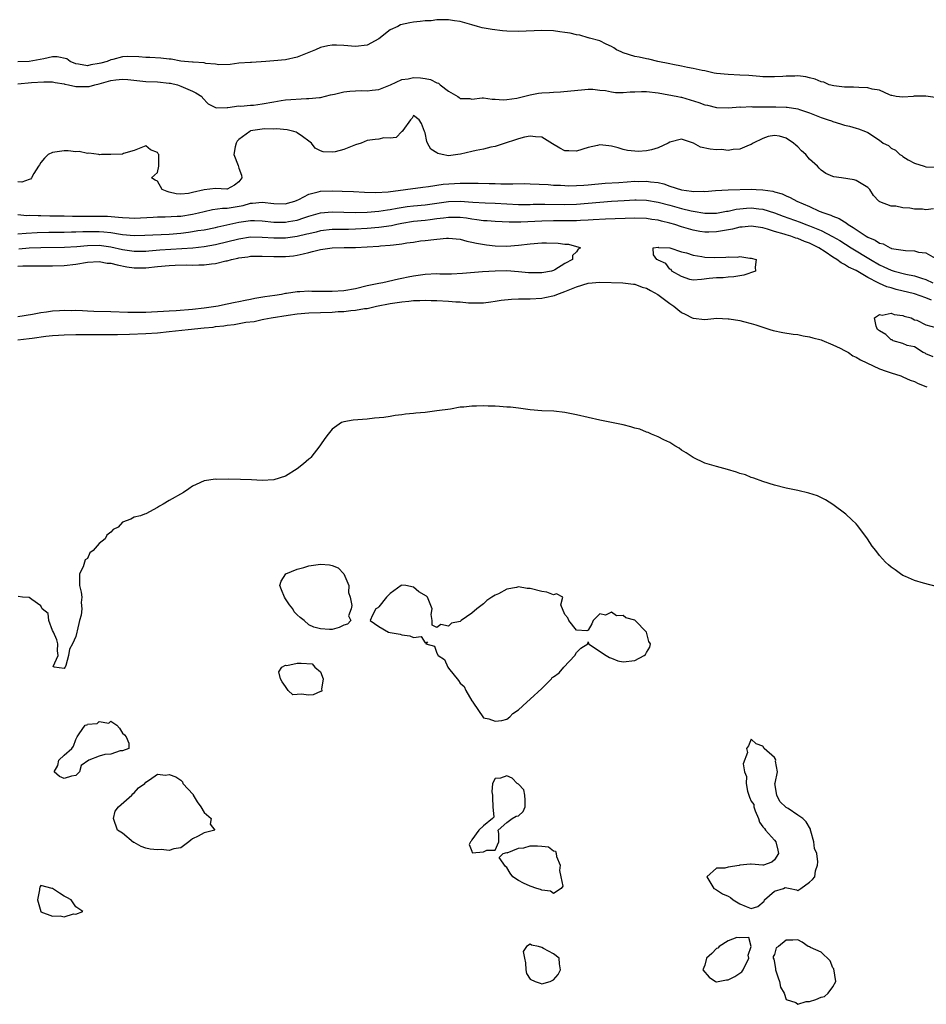
# Model space of a CAD drawing. Units: inches. Extents: x 2613000 to 2616000, y 1509000 to 1512000.
# Drawn here: x 2614999 to 2615155, y 1509305 to 1509474 of the extents above; entities that cross this region are included whole.
import ezdxf

# ---------------------------------------------------------------- set-up
doc = ezdxf.new("R2010")
doc.units = ezdxf.units.IN
doc.header["$MEASUREMENT"] = 0
doc.layers.add('LD26131509_2ft', color=102, linetype='Continuous')

msp = doc.modelspace()

# ---------------------------------------------------------------- linework, layer by layer
at = {"layer": 'LD26131509_2ft'}
for points, elevation in [([(2615157, 1509460.78), (2615155, 1509461.03), (2615152.97, 1509461.03), (2615152.77, 1509461), (2615151, 1509460.86), (2615149.89, 1509461), (2615149.16, 1509461.16), (2615149, 1509461.17), (2615148.75, 1509461.25), (2615147, 1509462.05), (2615145.73, 1509462.27), (2615145, 1509462.49), (2615143.49, 1509462.51), (2615142.57, 1509462.57), (2615141, 1509462.59), (2615139.2, 1509462.8), (2615138.35, 1509463), (2615137.43, 1509463.43), (2615137, 1509463.49), (2615135.99, 1509463.99), (2615135, 1509464.2), (2615134.35, 1509464.35), (2615133, 1509464.53), (2615132.5, 1509464.5), (2615131, 1509464.48), (2615130.41, 1509464.41), (2615129, 1509464.34), (2615127, 1509464.39), (2615126.45, 1509464.45), (2615124.58, 1509464.58), (2615123, 1509464.64), (2615121, 1509464.75), (2615119, 1509464.95), (2615118.63, 1509465), (2615117, 1509465.37), (2615116.57, 1509465.43), (2615115, 1509465.82), (2615114.04, 1509465.96), (2615113, 1509466.2), (2615111.53, 1509466.47), (2615111, 1509466.6), (2615108.94, 1509467), (2615107.42, 1509467.42), (2615107, 1509467.48), (2615105.73, 1509467.73), (2615105, 1509467.85), (2615103, 1509468.47), (2615102.66, 1509468.66), (2615101.82, 1509469), (2615101.37, 1509469.37), (2615101, 1509469.55), (2615100.05, 1509469.95), (2615099, 1509470.52), (2615097.19, 1509471), (2615097.06, 1509471.06), (2615097, 1509471.06), (2615095.53, 1509471.53), (2615095, 1509471.57), (2615093.86, 1509471.86), (2615093, 1509471.96), (2615092.11, 1509472.11), (2615091, 1509472.24), (2615089, 1509472.33), (2615085, 1509472.15), (2615083, 1509472.2), (2615082.26, 1509472.26), (2615080.47, 1509472.47), (2615078.79, 1509472.79), (2615077.95, 1509473), (2615077, 1509473.28), (2615075, 1509473.85), (2615074, 1509474), (2615073, 1509474.18), (2615071.87, 1509474.13), (2615071, 1509474.16), (2615069.99, 1509474.01), (2615069, 1509473.98), (2615068.15, 1509473.85), (2615067, 1509473.75), (2615066.35, 1509473.65), (2615064.72, 1509473.28), (2615064.27, 1509473), (2615063, 1509472.43), (2615061, 1509470.88), (2615059, 1509469.81), (2615057, 1509469.57), (2615055, 1509469.73), (2615053.78, 1509469.78), (2615053, 1509469.83), (2615052.29, 1509469.71), (2615051, 1509469.42), (2615050.17, 1509469), (2615047, 1509467.74), (2615045, 1509467.29), (2615043, 1509467.13), (2615041.64, 1509467), (2615039.15, 1509466.85), (2615039, 1509466.83), (2615037, 1509466.69), (2615035.5, 1509466.5), (2615033.55, 1509466.45), (2615033, 1509466.52), (2615031.33, 1509466.67), (2615031, 1509466.76), (2615029.11, 1509466.89), (2615029, 1509466.91), (2615027.67, 1509467), (2615027, 1509467.07), (2615025.38, 1509467.38), (2615025, 1509467.4), (2615023.57, 1509467.57), (2615021.67, 1509467.67), (2615021, 1509467.68), (2615019.82, 1509467.82), (2615017.85, 1509467.85), (2615017, 1509467.81), (2615015.35, 1509467.35), (2615015, 1509467.29), (2615014.36, 1509467), (2615013.27, 1509466.73), (2615013, 1509466.63), (2615011.57, 1509466.43), (2615011, 1509466.27), (2615009.45, 1509466.55), (2615009, 1509466.62), (2615008.02, 1509467), (2615007.44, 1509467.44), (2615005.78, 1509467.78), (2615005, 1509467.8), (2615003.47, 1509467.47), (2615001, 1509466.99), (2614999.04, 1509466.96)], 7570), ([(2614999, 1509463.15), (2615001.37, 1509463.37), (2615003.51, 1509463.51), (2615005, 1509463.51), (2615005.41, 1509463.41), (2615007, 1509463.16), (2615007.11, 1509463.11), (2615007.71, 1509463), (2615009, 1509462.69), (2615009.28, 1509462.72), (2615011, 1509462.68), (2615011.28, 1509462.72), (2615012.27, 1509463), (2615013, 1509463.15), (2615015, 1509463.71), (2615015.86, 1509463.86), (2615017, 1509463.98), (2615017.91, 1509463.91), (2615021, 1509463.54), (2615023, 1509463.49), (2615025, 1509463.3), (2615025.26, 1509463.26), (2615026.44, 1509463), (2615027, 1509462.79), (2615029, 1509461.91), (2615029.6, 1509461.6), (2615030.63, 1509461), (2615030.74, 1509460.74), (2615031.7, 1509459.7), (2615033.06, 1509459.06), (2615035, 1509459.12), (2615035.11, 1509459.11), (2615037, 1509459.36), (2615037.34, 1509459.34), (2615039, 1509459.49), (2615039.52, 1509459.52), (2615041, 1509459.7), (2615043, 1509460.08), (2615044.28, 1509460.28), (2615045, 1509460.4), (2615048.63, 1509460.63), (2615049, 1509460.62), (2615050.84, 1509460.84), (2615051, 1509460.84), (2615052.74, 1509461.26), (2615053.39, 1509461.39), (2615055, 1509461.79), (2615056.07, 1509461.93), (2615057, 1509461.98), (2615058, 1509462), (2615059, 1509461.96), (2615059.9, 1509462.1), (2615061, 1509462.21), (2615063.01, 1509463.01), (2615065, 1509463.91), (2615066.04, 1509464.04), (2615067, 1509464.24), (2615068.17, 1509464.17), (2615069, 1509464.07), (2615069.9, 1509463.9), (2615071, 1509463.33), (2615071.26, 1509463.26), (2615071.55, 1509463), (2615073, 1509461.92), (2615074.58, 1509461), (2615074.83, 1509460.83), (2615075, 1509460.67), (2615076.65, 1509460.65), (2615077, 1509460.55), (2615078.76, 1509460.76), (2615079, 1509460.77), (2615080.51, 1509460.51), (2615081, 1509460.51), (2615082.39, 1509460.39), (2615083, 1509460.45), (2615084.72, 1509460.72), (2615087, 1509461.3), (2615088.45, 1509461.55), (2615089, 1509461.61), (2615090.32, 1509461.68), (2615091, 1509461.75), (2615092.21, 1509461.79), (2615093.98, 1509461.98), (2615095.85, 1509462.15), (2615097, 1509462.23), (2615097.76, 1509462.24), (2615099, 1509462.08), (2615099.96, 1509462.04), (2615101, 1509461.79), (2615101.68, 1509461.68), (2615103, 1509461.7), (2615104.19, 1509461.81), (2615105, 1509461.81), (2615106.14, 1509461.86), (2615107, 1509461.86), (2615109, 1509461.64), (2615112.39, 1509461), (2615112.88, 1509460.88), (2615113, 1509460.86), (2615115.98, 1509459.98), (2615117, 1509459.56), (2615117.47, 1509459.47), (2615119, 1509459.1), (2615121.06, 1509459.06), (2615123, 1509459.19), (2615123.18, 1509459.18), (2615125, 1509459.25), (2615125.23, 1509459.23), (2615127, 1509459.23), (2615129, 1509459.2), (2615129.22, 1509459.22), (2615131, 1509459.14), (2615131.14, 1509459.14), (2615133, 1509458.85), (2615133.27, 1509458.73), (2615135, 1509458.16), (2615137, 1509457.37), (2615138.22, 1509457), (2615138.79, 1509456.79), (2615139, 1509456.69), (2615140.3, 1509456.3), (2615141, 1509456.05), (2615141.89, 1509455.89), (2615143, 1509455.53), (2615143.43, 1509455.43), (2615144.6, 1509455), (2615145, 1509454.83), (2615147, 1509453.49), (2615147.62, 1509453), (2615148.55, 1509452.55), (2615149, 1509452.13), (2615149.75, 1509451.75), (2615150.52, 1509451), (2615150.84, 1509450.84), (2615151, 1509450.66), (2615151.91, 1509450.09), (2615153, 1509449.53), (2615154.69, 1509449), (2615155, 1509448.92), (2615157, 1509448.87)], 7572), ([(2615156.29, 1509441.71), (2615155, 1509441.55), (2615154.39, 1509441.61), (2615153, 1509441.63), (2615152.2, 1509441.8), (2615151, 1509441.85), (2615149.83, 1509442.17), (2615149, 1509442.16), (2615147.08, 1509442.92), (2615147, 1509442.93), (2615146.91, 1509443), (2615145.97, 1509443.97), (2615145.35, 1509445), (2615145, 1509445.36), (2615144.15, 1509445.85), (2615143, 1509446.56), (2615142.67, 1509446.67), (2615140.5, 1509447), (2615139.18, 1509447.18), (2615139, 1509447.24), (2615137.79, 1509447.79), (2615137, 1509448.34), (2615136.66, 1509448.66), (2615136.36, 1509449), (2615135, 1509450.24), (2615134.37, 1509451), (2615133.64, 1509451.64), (2615133, 1509452.35), (2615132.62, 1509452.62), (2615132.25, 1509453), (2615131, 1509453.85), (2615129.83, 1509454.17), (2615129, 1509454.31), (2615127.89, 1509454.11), (2615127, 1509453.78), (2615125.34, 1509453), (2615125, 1509452.77), (2615124.63, 1509452.63), (2615123, 1509451.92), (2615121.91, 1509451.91), (2615121, 1509451.74), (2615119.87, 1509451.87), (2615119, 1509451.85), (2615117.94, 1509451.94), (2615116.28, 1509452.28), (2615115.06, 1509453), (2615113, 1509453.65), (2615111, 1509453.17), (2615110.7, 1509453), (2615109, 1509452.15), (2615107.84, 1509451.84), (2615107, 1509451.63), (2615105.54, 1509451.54), (2615105, 1509451.58), (2615103.74, 1509451.74), (2615103, 1509451.89), (2615102.15, 1509452.15), (2615101, 1509452.45), (2615100.53, 1509452.53), (2615099, 1509452.68), (2615098.6, 1509452.6), (2615097, 1509452.2), (2615095, 1509451.57), (2615093.63, 1509451.63), (2615093, 1509451.68), (2615092.11, 1509452.11), (2615090.86, 1509452.86), (2615089, 1509454), (2615087.96, 1509454.04), (2615087, 1509454.2), (2615086.02, 1509454.02), (2615085, 1509453.72), (2615084.48, 1509453.52), (2615082.7, 1509453), (2615081, 1509452.39), (2615080.27, 1509452.27), (2615079, 1509451.95), (2615077.73, 1509451.73), (2615077, 1509451.56), (2615075.07, 1509451.07), (2615074.6, 1509451), (2615073, 1509450.82), (2615071.88, 1509451), (2615071.18, 1509451.18), (2615071, 1509451.33), (2615069.97, 1509451.97), (2615069.36, 1509453), (2615069.26, 1509453.26), (2615069, 1509454.75), (2615068.88, 1509455), (2615068.36, 1509456.36), (2615067.98, 1509457), (2615067, 1509457.7), (2615066.73, 1509457.27), (2615066.46, 1509457), (2615065.14, 1509455.14), (2615065.04, 1509454.96), (2615065, 1509454.95), (2615064.03, 1509453.97), (2615063, 1509453.84), (2615061.86, 1509453.86), (2615061, 1509453.68), (2615060.42, 1509453.58), (2615059, 1509453.41), (2615057.98, 1509453), (2615057, 1509452.66), (2615055, 1509451.9), (2615053.51, 1509451.51), (2615053, 1509451.43), (2615051.46, 1509451.46), (2615051, 1509451.64), (2615050.1, 1509452.1), (2615049.44, 1509453), (2615049, 1509453.33), (2615047.9, 1509454.1), (2615047, 1509454.75), (2615046.84, 1509454.84), (2615046.41, 1509455), (2615045.27, 1509455.27), (2615043.43, 1509455.43), (2615043, 1509455.4), (2615041.43, 1509455.43), (2615041, 1509455.38), (2615039, 1509455.07), (2615038.86, 1509455), (2615037, 1509453.59), (2615036.71, 1509453.29), (2615036.53, 1509453), (2615036.36, 1509452.36), (2615036.13, 1509451), (2615036.88, 1509449.12), (2615036.91, 1509448.91), (2615037, 1509448.7), (2615037.45, 1509447.45), (2615037.51, 1509447), (2615037, 1509446.36), (2615036.26, 1509445.74), (2615035, 1509445.07), (2615034.94, 1509445.06), (2615033, 1509445.16), (2615031, 1509444.98), (2615029, 1509444.48), (2615028.34, 1509444.34), (2615027, 1509444.21), (2615026.24, 1509444.25), (2615025, 1509444.58), (2615024.65, 1509444.65), (2615023.8, 1509445), (2615023, 1509446.43), (2615022.64, 1509446.64), (2615021.98, 1509447), (2615023, 1509447.95), (2615023.25, 1509449), (2615023.27, 1509450.73), (2615023.25, 1509451), (2615023.14, 1509451.14), (2615023, 1509451.38), (2615021.82, 1509451.82), (2615021, 1509452.51), (2615019, 1509451.72), (2615017.18, 1509451.18), (2615017, 1509451.11), (2615015, 1509451.02), (2615013.42, 1509451), (2615013.04, 1509450.96), (2615012.96, 1509451), (2615011.23, 1509451.23), (2615011, 1509451.18), (2615009.55, 1509451.55), (2615009, 1509451.5), (2615007.65, 1509451.65), (2615007, 1509451.66), (2615005.4, 1509451.4), (2615005, 1509451.37), (2615004.26, 1509451), (2615003.63, 1509450.37), (2615003, 1509449.63), (2615002.75, 1509449.25), (2615002.56, 1509449), (2615001.78, 1509447.78), (2615001.38, 1509447), (2615001.22, 1509446.78), (2615001, 1509446.73), (2614999.72, 1509446.28), (2614999, 1509446.33)], 7574), ([(2614999, 1509440.7), (2615000.57, 1509440.57), (2615001, 1509440.58), (2615002.53, 1509440.53), (2615003, 1509440.54), (2615004.52, 1509440.52), (2615005, 1509440.52), (2615006.49, 1509440.49), (2615007, 1509440.49), (2615008.44, 1509440.44), (2615010.43, 1509440.43), (2615013, 1509440.46), (2615014.43, 1509440.43), (2615016.29, 1509440.29), (2615017, 1509440.18), (2615018.15, 1509440.15), (2615019, 1509440.08), (2615022.26, 1509440.26), (2615023, 1509440.31), (2615024.32, 1509440.32), (2615026.41, 1509440.41), (2615027, 1509440.45), (2615029, 1509440.76), (2615030.04, 1509441), (2615031, 1509441.25), (2615032.44, 1509441.56), (2615034.2, 1509441.8), (2615035, 1509441.82), (2615037.73, 1509442.27), (2615039, 1509442.66), (2615039.34, 1509442.66), (2615041, 1509442.85), (2615043, 1509442.59), (2615045, 1509442.55), (2615045.36, 1509442.64), (2615046.59, 1509443), (2615047, 1509443.16), (2615047.3, 1509443.3), (2615049, 1509444.2), (2615050.61, 1509444.61), (2615051, 1509444.73), (2615053, 1509444.8), (2615054.75, 1509444.75), (2615056.68, 1509444.68), (2615058.57, 1509444.57), (2615060.52, 1509444.52), (2615062.63, 1509444.63), (2615065.63, 1509445), (2615068.56, 1509445.44), (2615069.54, 1509445.54), (2615072.07, 1509445.93), (2615075, 1509446.11), (2615075.92, 1509446.08), (2615077, 1509446.12), (2615078.11, 1509446.11), (2615079.95, 1509446.05), (2615081, 1509446.04), (2615082, 1509446), (2615083, 1509446.01), (2615084.03, 1509445.97), (2615086.02, 1509446.02), (2615087, 1509446), (2615090.13, 1509445.87), (2615091, 1509445.78), (2615092.25, 1509445.75), (2615093, 1509445.69), (2615093.67, 1509445.67), (2615095, 1509445.69), (2615096.23, 1509445.77), (2615097, 1509445.81), (2615099.92, 1509446.08), (2615102.22, 1509446.22), (2615103.66, 1509446.34), (2615105, 1509446.42), (2615105.58, 1509446.41), (2615107, 1509446.45), (2615107.67, 1509446.33), (2615109, 1509446.2), (2615109.98, 1509445.98), (2615111, 1509445.61), (2615113, 1509444.97), (2615114.74, 1509444.74), (2615115, 1509444.68), (2615116.71, 1509444.71), (2615117, 1509444.68), (2615118.84, 1509444.84), (2615121, 1509444.95), (2615125.06, 1509445.06), (2615125.86, 1509445), (2615126.95, 1509444.95), (2615128.71, 1509444.71), (2615129, 1509444.6), (2615130.28, 1509444.28), (2615131, 1509443.92), (2615131.67, 1509443.67), (2615132.82, 1509443), (2615135, 1509442.08), (2615136.68, 1509441.32), (2615137.45, 1509441), (2615138.63, 1509440.63), (2615139, 1509440.44), (2615140.06, 1509440.06), (2615141, 1509439.45), (2615141.3, 1509439.3), (2615141.65, 1509439), (2615142.51, 1509438.51), (2615143, 1509438.15), (2615144.71, 1509437), (2615145, 1509436.82), (2615146.29, 1509436.29), (2615147, 1509435.8), (2615147.66, 1509435.66), (2615148.84, 1509435), (2615149, 1509434.93), (2615149.09, 1509434.91), (2615151.48, 1509434.52), (2615153, 1509434.48), (2615153.73, 1509434.27), (2615155, 1509434.12), (2615156.97, 1509433)], 7576), ([(2614999, 1509437.4), (2615000.46, 1509437.54), (2615002.36, 1509437.64), (2615004.33, 1509437.67), (2615007, 1509437.69), (2615008.27, 1509437.73), (2615009, 1509437.73), (2615010.2, 1509437.8), (2615013, 1509437.83), (2615013.77, 1509437.77), (2615015, 1509437.63), (2615016.67, 1509437.33), (2615017, 1509437.29), (2615019, 1509437.1), (2615020.85, 1509437.15), (2615025, 1509437.37), (2615027, 1509437.53), (2615028.31, 1509437.69), (2615029, 1509437.79), (2615029.96, 1509437.96), (2615031, 1509438.11), (2615033, 1509438.5), (2615033.4, 1509438.6), (2615037, 1509439.38), (2615039, 1509439.67), (2615039.67, 1509439.67), (2615041, 1509439.63), (2615043, 1509439.42), (2615045, 1509439.39), (2615045.5, 1509439.5), (2615047, 1509439.76), (2615048.17, 1509440.17), (2615049, 1509440.43), (2615051, 1509441), (2615053, 1509441.19), (2615057, 1509441.09), (2615059, 1509441.12), (2615061, 1509441.27), (2615062.49, 1509441.51), (2615063, 1509441.57), (2615064.19, 1509441.81), (2615065.92, 1509442.08), (2615067, 1509442.21), (2615069, 1509442.41), (2615073, 1509442.96), (2615075.01, 1509443.01), (2615077.16, 1509442.84), (2615079.29, 1509442.71), (2615081, 1509442.65), (2615083, 1509442.54), (2615085, 1509442.45), (2615085.54, 1509442.46), (2615087, 1509442.45), (2615087.53, 1509442.47), (2615089.52, 1509442.48), (2615093, 1509442.46), (2615095, 1509442.5), (2615097, 1509442.66), (2615099, 1509442.85), (2615101.01, 1509443.01), (2615103.15, 1509443.15), (2615105, 1509443.24), (2615105.24, 1509443.24), (2615107, 1509443.19), (2615109, 1509442.85), (2615111, 1509442.32), (2615113, 1509441.76), (2615114.65, 1509441.35), (2615115, 1509441.28), (2615117, 1509440.97), (2615119, 1509440.97), (2615120.73, 1509441.27), (2615121, 1509441.29), (2615122.39, 1509441.61), (2615123, 1509441.69), (2615124.18, 1509441.82), (2615125, 1509441.87), (2615126.28, 1509441.72), (2615127, 1509441.65), (2615129, 1509441), (2615130.45, 1509440.45), (2615133.4, 1509439.4), (2615134.38, 1509439), (2615135, 1509438.77), (2615137, 1509437.95), (2615138.97, 1509436.97), (2615140.23, 1509436.23), (2615142.17, 1509435), (2615145.46, 1509433), (2615147, 1509432.08), (2615147.76, 1509431.76), (2615149, 1509431.16), (2615149.54, 1509431), (2615151.52, 1509430.48), (2615153, 1509430.19), (2615154.2, 1509429.8), (2615155, 1509429.58), (2615156.17, 1509429)], 7578), ([(2615155.97, 1509426.03), (2615155, 1509426.42), (2615153, 1509427.09), (2615149.86, 1509427.86), (2615149, 1509428.12), (2615148.29, 1509428.29), (2615147, 1509428.88), (2615146.91, 1509428.91), (2615146.77, 1509429), (2615145, 1509429.88), (2615143, 1509431.09), (2615141.7, 1509431.7), (2615141, 1509432.16), (2615140.43, 1509432.43), (2615139.68, 1509433), (2615139, 1509433.41), (2615137.71, 1509434.29), (2615136.61, 1509435), (2615135, 1509435.81), (2615134.11, 1509436.11), (2615133, 1509436.6), (2615132.67, 1509436.67), (2615131.79, 1509437), (2615131, 1509437.23), (2615130.65, 1509437.35), (2615129, 1509437.83), (2615127.77, 1509438.23), (2615127, 1509438.44), (2615125, 1509438.73), (2615123.44, 1509438.56), (2615123, 1509438.53), (2615121.77, 1509438.23), (2615119, 1509437.75), (2615117.69, 1509437.69), (2615117, 1509437.68), (2615116.18, 1509437.82), (2615115, 1509438.01), (2615113, 1509438.61), (2615111.84, 1509439), (2615111, 1509439.25), (2615109.58, 1509439.58), (2615109, 1509439.74), (2615107.89, 1509439.89), (2615107, 1509440.03), (2615105, 1509440.09), (2615099.93, 1509439.93), (2615097.81, 1509439.81), (2615097, 1509439.73), (2615095.68, 1509439.68), (2615095, 1509439.62), (2615093, 1509439.61), (2615091, 1509439.61), (2615089, 1509439.57), (2615085.41, 1509439.41), (2615083.39, 1509439.39), (2615081, 1509439.5), (2615079.62, 1509439.62), (2615079, 1509439.66), (2615077.83, 1509439.83), (2615077, 1509439.93), (2615076.07, 1509440.07), (2615075, 1509440.2), (2615074.22, 1509440.22), (2615073, 1509440.21), (2615072.11, 1509440.11), (2615071, 1509439.96), (2615069.83, 1509439.83), (2615069, 1509439.72), (2615067, 1509439.51), (2615065, 1509439.17), (2615064.1, 1509439), (2615063.2, 1509438.8), (2615061, 1509438.47), (2615059, 1509438.29), (2615057, 1509438.18), (2615055.83, 1509438.17), (2615053, 1509438.12), (2615051, 1509437.89), (2615050.29, 1509437.71), (2615049, 1509437.43), (2615048.66, 1509437.34), (2615047, 1509436.94), (2615045, 1509436.64), (2615043, 1509436.65), (2615041, 1509436.8), (2615039, 1509436.81), (2615037, 1509436.49), (2615033, 1509435.5), (2615031, 1509435.16), (2615029.06, 1509434.94), (2615027.2, 1509434.8), (2615023.42, 1509434.58), (2615021.55, 1509434.45), (2615021, 1509434.39), (2615019, 1509434.39), (2615017, 1509434.67), (2615015, 1509435.11), (2615013, 1509435.38), (2615011, 1509435.35), (2615009.18, 1509435.18), (2615007.06, 1509435.06), (2615003, 1509435.02), (2615001, 1509434.92), (2614999.22, 1509434.78)], 7580), ([(2614999, 1509431.85), (2614999.89, 1509431.89), (2615001, 1509431.89), (2615001.91, 1509431.91), (2615005, 1509431.92), (2615007, 1509431.99), (2615009, 1509432.22), (2615011, 1509432.53), (2615013, 1509432.63), (2615014.39, 1509432.39), (2615015, 1509432.35), (2615016.06, 1509432.06), (2615017.75, 1509431.75), (2615019, 1509431.55), (2615021, 1509431.55), (2615023, 1509431.79), (2615025, 1509431.98), (2615026.03, 1509432.03), (2615028.07, 1509432.07), (2615029, 1509432.04), (2615030.1, 1509432.1), (2615031, 1509432.08), (2615032.27, 1509432.27), (2615033, 1509432.3), (2615034.75, 1509432.75), (2615035, 1509432.79), (2615035.72, 1509433), (2615036.79, 1509433.21), (2615037, 1509433.27), (2615038.53, 1509433.47), (2615039, 1509433.55), (2615041, 1509433.59), (2615043, 1509433.49), (2615045, 1509433.49), (2615046.36, 1509433.64), (2615047, 1509433.75), (2615048.05, 1509433.95), (2615049, 1509434.22), (2615049.66, 1509434.34), (2615051, 1509434.7), (2615053, 1509434.99), (2615055.05, 1509435.05), (2615057, 1509435.08), (2615059, 1509435.17), (2615061, 1509435.29), (2615061.33, 1509435.33), (2615063, 1509435.43), (2615063.54, 1509435.54), (2615065, 1509435.67), (2615065.86, 1509435.86), (2615067, 1509435.97), (2615068.18, 1509436.18), (2615069, 1509436.24), (2615070.45, 1509436.45), (2615071, 1509436.47), (2615072.67, 1509436.67), (2615073, 1509436.67), (2615075, 1509436.51), (2615076.15, 1509436.15), (2615077, 1509435.99), (2615077.78, 1509435.78), (2615079.5, 1509435.5), (2615081, 1509435.33), (2615083, 1509435.27), (2615085, 1509435.43), (2615087, 1509435.68), (2615089, 1509435.83), (2615089.85, 1509435.85), (2615091.81, 1509435.81), (2615093, 1509435.64), (2615093.61, 1509435.61), (2615095, 1509435.21), (2615095.19, 1509435.19), (2615095.67, 1509435), (2615095.25, 1509434.75), (2615095, 1509434.33), (2615094.31, 1509433.69), (2615094.3, 1509433), (2615093, 1509432.3), (2615091.23, 1509431.23), (2615091, 1509431.12), (2615090.66, 1509431), (2615089, 1509430.69), (2615086.72, 1509430.72), (2615085, 1509430.89), (2615083, 1509431.02), (2615081, 1509430.98), (2615078.85, 1509430.85), (2615075.42, 1509430.58), (2615073.5, 1509430.5), (2615071.5, 1509430.5), (2615071, 1509430.51), (2615069, 1509430.44), (2615067, 1509430.15), (2615066.04, 1509429.96), (2615065, 1509429.73), (2615064.38, 1509429.62), (2615061.72, 1509429), (2615061, 1509428.88), (2615059, 1509428.45), (2615057, 1509427.98), (2615055, 1509427.62), (2615053, 1509427.47), (2615049.52, 1509427.52), (2615049, 1509427.55), (2615047.43, 1509427.43), (2615047, 1509427.43), (2615045.14, 1509427.14), (2615045, 1509427.13), (2615044.31, 1509427), (2615043.16, 1509426.84), (2615041.43, 1509426.57), (2615039.73, 1509426.27), (2615039, 1509426.1), (2615038.06, 1509425.94), (2615037, 1509425.7), (2615036.38, 1509425.62), (2615035, 1509425.32), (2615034.72, 1509425.28), (2615033.44, 1509425), (2615031, 1509424.63), (2615029, 1509424.4), (2615026.2, 1509424.2), (2615025, 1509424.14), (2615024.07, 1509424.07), (2615021.96, 1509423.96), (2615021, 1509423.92), (2615019.91, 1509423.91), (2615019, 1509423.9), (2615017.92, 1509423.92), (2615015, 1509423.99), (2615012.08, 1509424.08), (2615011, 1509424.14), (2615010.15, 1509424.15), (2615009, 1509424.22), (2615008.2, 1509424.2), (2615007, 1509424.22), (2615006.16, 1509424.16), (2615005, 1509424.11), (2615003.96, 1509423.96), (2615003, 1509423.85), (2615001.56, 1509423.56), (2614999, 1509423.16)], 7582), ([(2614999, 1509419.18), (2615001, 1509419.41), (2615001.5, 1509419.5), (2615003.82, 1509419.82), (2615005, 1509419.93), (2615006, 1509420), (2615007, 1509420.05), (2615009, 1509420.1), (2615013, 1509420.14), (2615014.12, 1509420.12), (2615015, 1509420.14), (2615016.13, 1509420.13), (2615018.18, 1509420.18), (2615021, 1509420.29), (2615023, 1509420.42), (2615025, 1509420.61), (2615028.28, 1509421), (2615031, 1509421.24), (2615032.6, 1509421.4), (2615033, 1509421.46), (2615034.39, 1509421.61), (2615035, 1509421.71), (2615036.17, 1509421.83), (2615038.21, 1509422.21), (2615039.63, 1509422.37), (2615041, 1509422.68), (2615041.28, 1509422.72), (2615042.54, 1509423), (2615045.45, 1509423.45), (2615047, 1509423.66), (2615049, 1509423.85), (2615051, 1509423.92), (2615053, 1509423.97), (2615054.05, 1509424.05), (2615055, 1509424.09), (2615056.24, 1509424.24), (2615057, 1509424.28), (2615058.56, 1509424.56), (2615059, 1509424.59), (2615060.63, 1509425), (2615063, 1509425.42), (2615065, 1509425.7), (2615066.19, 1509425.81), (2615067, 1509425.93), (2615068.05, 1509425.95), (2615069, 1509426.02), (2615070.02, 1509425.98), (2615071, 1509425.97), (2615073, 1509425.86), (2615074.26, 1509425.74), (2615075, 1509425.71), (2615076.42, 1509425.58), (2615077, 1509425.56), (2615078.44, 1509425.56), (2615079, 1509425.57), (2615080.26, 1509425.74), (2615081, 1509425.81), (2615082.01, 1509425.99), (2615083.84, 1509426.16), (2615085, 1509426.22), (2615087, 1509426.25), (2615089, 1509426.37), (2615089.54, 1509426.46), (2615091.17, 1509426.83), (2615091.57, 1509427), (2615093, 1509427.47), (2615093.84, 1509427.84), (2615095, 1509428.29), (2615097, 1509428.94), (2615099, 1509429.12), (2615102.96, 1509428.96), (2615104.74, 1509428.74), (2615105, 1509428.73), (2615106.26, 1509428.26), (2615107, 1509428.08), (2615107.67, 1509427.67), (2615108.94, 1509427), (2615111, 1509425.44), (2615111.68, 1509425), (2615112.38, 1509424.38), (2615113, 1509423.92), (2615113.63, 1509423.63), (2615114.86, 1509423), (2615115, 1509422.91), (2615117, 1509422.69), (2615119.1, 1509422.9), (2615121, 1509422.8), (2615121.22, 1509422.78), (2615123, 1509422.5), (2615123.63, 1509422.37), (2615125, 1509422.03), (2615125.76, 1509421.76), (2615128.19, 1509421), (2615128.78, 1509420.78), (2615130.43, 1509420.43), (2615132.18, 1509420.18), (2615133, 1509420.1), (2615133.9, 1509419.9), (2615135, 1509419.74), (2615135.56, 1509419.56), (2615137, 1509419.17), (2615137.13, 1509419.13), (2615139, 1509418.34), (2615140.24, 1509417.75), (2615141, 1509417.38), (2615141.69, 1509417), (2615142.46, 1509416.46), (2615143, 1509416.22), (2615143.74, 1509415.74), (2615147, 1509414.2), (2615148.17, 1509413.83), (2615149, 1509413.51), (2615150.67, 1509413), (2615151, 1509412.87), (2615152.28, 1509412.28), (2615153, 1509412.05), (2615153.68, 1509411.68), (2615155, 1509411.2), (2615155.13, 1509411.13)], 7580), ([(2615156.25, 1509416.25), (2615155, 1509416.8), (2615154.88, 1509416.88), (2615154.53, 1509417), (2615153, 1509418), (2615151.76, 1509418.24), (2615151, 1509418.55), (2615149.39, 1509419), (2615149.17, 1509419.17), (2615149, 1509419.19), (2615148.09, 1509420.1), (2615147, 1509420.73), (2615146.87, 1509420.87), (2615146.7, 1509421), (2615146.47, 1509421.53), (2615146.17, 1509423), (2615147, 1509423.54), (2615147.45, 1509423.45), (2615149, 1509423.77), (2615149.55, 1509423.55), (2615151, 1509423.38), (2615151.27, 1509423.27), (2615152.45, 1509423), (2615153, 1509422.65), (2615153.45, 1509422.55), (2615155, 1509421.77), (2615156.7, 1509421.3)], 7582), ([(2615157, 1509376.78), (2615154.59, 1509377.41), (2615153, 1509377.87), (2615151.47, 1509378.53), (2615151, 1509378.75), (2615150.6, 1509379), (2615149.68, 1509379.68), (2615149, 1509380.17), (2615148.54, 1509380.54), (2615148.07, 1509381), (2615147, 1509382.18), (2615146.39, 1509383), (2615145.78, 1509383.78), (2615144.97, 1509385), (2615143.28, 1509387.28), (2615143, 1509387.59), (2615142.28, 1509388.28), (2615141.24, 1509389.24), (2615139, 1509390.93), (2615137.74, 1509391.74), (2615136.38, 1509392.38), (2615134.89, 1509392.89), (2615133, 1509393.32), (2615131, 1509393.74), (2615129, 1509394.26), (2615127, 1509394.88), (2615125.44, 1509395.44), (2615125, 1509395.55), (2615123.99, 1509395.99), (2615123, 1509396.26), (2615122.47, 1509396.47), (2615120.91, 1509396.91), (2615119, 1509397.42), (2615117, 1509398.04), (2615115, 1509398.97), (2615113.81, 1509399.81), (2615113, 1509400.27), (2615112.58, 1509400.58), (2615111.84, 1509401), (2615111, 1509401.56), (2615109.98, 1509402.02), (2615109, 1509402.56), (2615107.85, 1509403), (2615107.28, 1509403.28), (2615107, 1509403.34), (2615105.84, 1509403.84), (2615105, 1509404.03), (2615104.28, 1509404.28), (2615103, 1509404.59), (2615099, 1509405.4), (2615097, 1509405.84), (2615095, 1509406.33), (2615094.43, 1509406.43), (2615093, 1509406.73), (2615091.08, 1509406.92), (2615089, 1509407.02), (2615087, 1509407.2), (2615085.42, 1509407.42), (2615085, 1509407.44), (2615083.63, 1509407.63), (2615083, 1509407.66), (2615081.77, 1509407.77), (2615081, 1509407.81), (2615079.83, 1509407.83), (2615079, 1509407.87), (2615077.8, 1509407.8), (2615077, 1509407.82), (2615075.62, 1509407.62), (2615075, 1509407.61), (2615073.31, 1509407.31), (2615070.99, 1509406.99), (2615069, 1509406.74), (2615067.4, 1509406.6), (2615067, 1509406.54), (2615065.59, 1509406.41), (2615065, 1509406.33), (2615063.81, 1509406.19), (2615063, 1509406.04), (2615061.87, 1509405.87), (2615060.26, 1509405.74), (2615059, 1509405.6), (2615056.59, 1509405.41), (2615055, 1509405.13), (2615054.61, 1509405), (2615053, 1509403.86), (2615052.3, 1509403), (2615051.74, 1509402.26), (2615051, 1509401.18), (2615050.9, 1509401), (2615049.33, 1509399), (2615049.17, 1509398.83), (2615049, 1509398.71), (2615048.11, 1509397.89), (2615047, 1509397.02), (2615045, 1509395.81), (2615043, 1509395.15), (2615041, 1509395.04), (2615039.17, 1509395.17), (2615037.24, 1509395.24), (2615035.26, 1509395.26), (2615033.23, 1509395.23), (2615033, 1509395.25), (2615031, 1509394.99), (2615029.63, 1509394.37), (2615029, 1509394.04), (2615028.4, 1509393.6), (2615027.49, 1509393), (2615025, 1509391.6), (2615023.99, 1509391), (2615023.35, 1509390.65), (2615023, 1509390.4), (2615021, 1509389.3), (2615020.76, 1509389.24), (2615020.08, 1509389), (2615019, 1509388.77), (2615018.41, 1509388.41), (2615017, 1509387.86), (2615016.26, 1509387), (2615015.37, 1509386.63), (2615015, 1509386.15), (2615014.32, 1509385.68), (2615014.05, 1509385), (2615013, 1509384.2), (2615011.99, 1509383), (2615011.39, 1509382.61), (2615011, 1509381.67), (2615010.6, 1509381.4), (2615010.49, 1509381), (2615010.24, 1509380.24), (2615009.62, 1509379), (2615009.6, 1509378.4), (2615009.62, 1509377), (2615009.88, 1509375.88), (2615010.03, 1509375), (2615009.9, 1509374.1), (2615010.01, 1509373), (2615009.89, 1509371.89), (2615009.62, 1509371), (2615009.24, 1509369.24), (2615009.17, 1509369), (2615009, 1509368.24), (2615008.4, 1509367), (2615007.92, 1509366.08), (2615007.75, 1509365), (2615007.26, 1509363.26), (2615007.14, 1509363), (2615007.08, 1509362.92), (2615007, 1509362.77), (2615005.26, 1509363), (2615005.07, 1509363.07), (2615005.98, 1509365), (2615005.81, 1509365.81), (2615005.87, 1509367), (2615005.7, 1509367.7), (2615005.15, 1509369), (2615005, 1509369.27), (2615004.37, 1509371), (2615004.21, 1509372.21), (2615003.22, 1509373), (2615003, 1509373.53), (2615001.42, 1509374.58), (2615001, 1509374.94), (2614999.84, 1509375), (2614999.11, 1509375.11)], 7578)]:
    msp.add_lwpolyline(points, dxfattribs=dict(at, elevation=elevation))
for points, elevation in [([(2615125.85, 1509433), (2615125.66, 1509431.66), (2615125.73, 1509431), (2615123.69, 1509430.31), (2615123, 1509430.2), (2615122, 1509430), (2615121, 1509429.94), (2615120.15, 1509429.85), (2615119, 1509429.86), (2615117.75, 1509429.75), (2615116.46, 1509429.54), (2615115, 1509429.47), (2615114.42, 1509429.58), (2615113, 1509430.05), (2615111.32, 1509431), (2615111.26, 1509431.26), (2615111, 1509431.32), (2615110.32, 1509432.32), (2615109, 1509432.89), (2615108.94, 1509432.94), (2615108.79, 1509433), (2615108.21, 1509433.79), (2615108.17, 1509435), (2615109, 1509435.1), (2615109.08, 1509435.08), (2615111, 1509435.01), (2615113, 1509434.29), (2615113.84, 1509434.16), (2615115, 1509433.73), (2615116.49, 1509433.51), (2615117, 1509433.4), (2615118.68, 1509433.32), (2615120.63, 1509433.37), (2615121, 1509433.46), (2615122.58, 1509433.42), (2615123, 1509433.52), (2615124.75, 1509433.25), (2615125, 1509433.25)], 7582), ([(2615047.51, 1509371.51), (2615047, 1509371.98), (2615046.51, 1509372.51), (2615046.25, 1509373), (2615045.69, 1509373.69), (2615045, 1509374.7), (2615044.83, 1509375), (2615044.29, 1509376.29), (2615044.04, 1509377), (2615044.26, 1509377.74), (2615045.04, 1509379), (2615047, 1509379.82), (2615048.12, 1509380.12), (2615049, 1509380.4), (2615051, 1509380.67), (2615052.58, 1509380.58), (2615053, 1509380.46), (2615054.07, 1509380.07), (2615055.04, 1509379), (2615055.85, 1509377), (2615055.82, 1509375.82), (2615056.1, 1509375), (2615056.4, 1509373.6), (2615056.28, 1509373), (2615055.81, 1509371.81), (2615056.21, 1509371), (2615055.66, 1509370.34), (2615055, 1509370.19), (2615054.23, 1509369.77), (2615053, 1509369.43), (2615052.57, 1509369.43), (2615051, 1509369.56), (2615049.85, 1509369.85), (2615049, 1509370.27), (2615048.19, 1509371)], 7576), ([(2615091.97, 1509362.03), (2615092.82, 1509363), (2615094.68, 1509365), (2615095, 1509365.53), (2615095.74, 1509366.26), (2615096.9, 1509367), (2615097, 1509367.36), (2615097.03, 1509367.03), (2615097.06, 1509367), (2615100.06, 1509365), (2615100.65, 1509364.65), (2615101, 1509364.51), (2615102.05, 1509364.05), (2615103, 1509363.88), (2615105, 1509364.1), (2615106.58, 1509365), (2615106.83, 1509365.17), (2615107, 1509365.48), (2615107.59, 1509366.41), (2615107.71, 1509367), (2615107.4, 1509367.4), (2615106.98, 1509369), (2615105.05, 1509371), (2615105, 1509371.03), (2615103.46, 1509371.46), (2615103, 1509371.86), (2615101.82, 1509371.82), (2615101, 1509372.42), (2615099.93, 1509371.93), (2615099, 1509372.16), (2615097.84, 1509371), (2615097.58, 1509370.42), (2615097, 1509369.33), (2615096.77, 1509369.23), (2615095, 1509369.35), (2615093.63, 1509371), (2615093.47, 1509371.47), (2615093, 1509372.03), (2615092.29, 1509373.71), (2615092.61, 1509375), (2615091.55, 1509375.55), (2615091, 1509375.42), (2615089.88, 1509375.88), (2615089, 1509375.95), (2615087, 1509376.49), (2615086.5, 1509376.5), (2615085, 1509376.76), (2615084.66, 1509376.66), (2615083, 1509376.39), (2615081.59, 1509375.59), (2615081, 1509375.35), (2615080.41, 1509375), (2615079.59, 1509374.41), (2615079, 1509373.84), (2615077.87, 1509373), (2615077, 1509372.26), (2615075.19, 1509371), (2615075, 1509370.82), (2615073.48, 1509370.52), (2615073, 1509370.03), (2615071.68, 1509370.32), (2615071, 1509369.82), (2615070.21, 1509370.21), (2615070.21, 1509371), (2615070.04, 1509372.04), (2615070.16, 1509373), (2615069.41, 1509375), (2615069.19, 1509375.19), (2615067.9, 1509375.9), (2615067, 1509376.7), (2615065.64, 1509377), (2615065, 1509377.06), (2615064.86, 1509377), (2615063, 1509375.61), (2615062.34, 1509375), (2615061, 1509373.36), (2615060.83, 1509373.17), (2615060.53, 1509373), (2615059.91, 1509371.91), (2615059.55, 1509371), (2615061, 1509369.96), (2615062.68, 1509369), (2615063, 1509368.93), (2615064.67, 1509368.67), (2615065, 1509368.55), (2615066.37, 1509368.37), (2615067, 1509368.06), (2615068.27, 1509368.27), (2615069, 1509367.18), (2615069.36, 1509367.36), (2615069.12, 1509367), (2615070.57, 1509366.57), (2615071, 1509365.39), (2615071.19, 1509365), (2615072.3, 1509364.3), (2615072.87, 1509363), (2615073, 1509362.82), (2615074.72, 1509360.72), (2615075, 1509360.25), (2615075.67, 1509359.67), (2615075.94, 1509359), (2615077, 1509357.23), (2615077.12, 1509357.12), (2615077.18, 1509357), (2615079, 1509354.27), (2615079.91, 1509354.09), (2615081, 1509353.73), (2615082.17, 1509353.83), (2615083, 1509354.07), (2615083.55, 1509354.45), (2615084.03, 1509355), (2615085, 1509355.67), (2615086.44, 1509357), (2615087, 1509357.48), (2615089, 1509359.34), (2615090.66, 1509361), (2615090.82, 1509361.18), (2615091, 1509361.3)], 7576), ([(2615051.44, 1509361), (2615051.2, 1509359.2), (2615051.21, 1509359), (2615051.18, 1509358.82), (2615051, 1509358.78), (2615049.74, 1509358.26), (2615049, 1509358.16), (2615047.66, 1509358.34), (2615047, 1509358.31), (2615046.25, 1509358.25), (2615045.43, 1509359), (2615045, 1509359.68), (2615044.45, 1509360.45), (2615044.16, 1509361), (2615043.84, 1509362.16), (2615044.35, 1509363), (2615045, 1509363.33), (2615045.25, 1509363.25), (2615047, 1509363.66), (2615047.66, 1509363.66), (2615049.55, 1509363.55), (2615050.03, 1509363), (2615051, 1509362.21)], 7576), ([(2615009, 1509344.39), (2615008.27, 1509344.27), (2615007, 1509343.85), (2615006.18, 1509344.18), (2615005.27, 1509345), (2615005.92, 1509346.08), (2615006.05, 1509347), (2615007, 1509347.88), (2615008.29, 1509349), (2615008.6, 1509349.4), (2615009, 1509350.55), (2615009.19, 1509351), (2615009.55, 1509351.55), (2615010.57, 1509353), (2615010.92, 1509353.08), (2615011, 1509353.17), (2615012.67, 1509353.33), (2615013, 1509353.64), (2615014.64, 1509353.36), (2615015, 1509353.73), (2615016.04, 1509353), (2615016.48, 1509352.48), (2615017, 1509351.65), (2615017.36, 1509351.36), (2615017.65, 1509351), (2615018.09, 1509349.91), (2615018.09, 1509349), (2615017, 1509348.59), (2615016.59, 1509348.59), (2615015, 1509348.06), (2615013.98, 1509347.98), (2615013, 1509347.72), (2615011.21, 1509347), (2615009.88, 1509346.11), (2615009.61, 1509345)], 7576), ([(2615117.34, 1509327), (2615118.59, 1509325), (2615118.83, 1509324.83), (2615119, 1509324.75), (2615120.03, 1509324.03), (2615121, 1509323.67), (2615121.4, 1509323.4), (2615121.89, 1509323), (2615123, 1509322.34), (2615124.11, 1509321.89), (2615125, 1509321.56), (2615126.14, 1509321.86), (2615127.22, 1509322.78), (2615127.29, 1509323), (2615129, 1509324.54), (2615130.55, 1509325), (2615130.84, 1509325.16), (2615131.68, 1509325), (2615132.75, 1509324.75), (2615133, 1509324.65), (2615133.53, 1509325), (2615135, 1509326.05), (2615135.49, 1509326.51), (2615135.89, 1509327), (2615136.02, 1509328.02), (2615136.36, 1509329), (2615136.45, 1509329.55), (2615136.23, 1509331), (2615135.85, 1509331.85), (2615135.76, 1509333), (2615135.21, 1509334.79), (2615135.16, 1509335), (2615135.15, 1509335.15), (2615134.41, 1509336.41), (2615133.85, 1509337), (2615133, 1509337.59), (2615131.3, 1509338.7), (2615131, 1509338.87), (2615129.89, 1509339.89), (2615129.38, 1509341), (2615129.05, 1509343), (2615129.07, 1509343.07), (2615129.51, 1509345), (2615129.18, 1509346.82), (2615129.23, 1509347), (2615129.16, 1509347.16), (2615129, 1509347.47), (2615127.21, 1509349), (2615127, 1509349.42), (2615125.82, 1509349.82), (2615125, 1509350.64), (2615124.53, 1509349.47), (2615124.18, 1509349), (2615124.35, 1509348.35), (2615123.61, 1509346.39), (2615123.83, 1509345), (2615124.2, 1509344.2), (2615124.14, 1509343), (2615124.34, 1509341.66), (2615124.66, 1509340.66), (2615125, 1509339.98), (2615125.41, 1509339.41), (2615125.43, 1509339), (2615125.67, 1509338.33), (2615126.24, 1509337), (2615126.39, 1509336.39), (2615127, 1509335.58), (2615127.29, 1509335.29), (2615127.44, 1509335), (2615129, 1509333.26), (2615129.21, 1509333), (2615129.55, 1509331.55), (2615129.64, 1509331), (2615129, 1509329.87), (2615128.53, 1509329.47), (2615127.12, 1509329), (2615127, 1509328.97), (2615125, 1509329.16), (2615124.84, 1509329.16), (2615123, 1509328.96), (2615122.94, 1509328.94), (2615121, 1509328.66), (2615120.47, 1509328.47), (2615119, 1509328.47)], 7576), ([(2615031, 1509334.51), (2615029.97, 1509333.97), (2615029, 1509333.48), (2615028.74, 1509333.26), (2615028.38, 1509333), (2615027, 1509331.93), (2615025.8, 1509331.8), (2615025, 1509331.49), (2615023.65, 1509331.65), (2615023, 1509331.59), (2615021.74, 1509331.74), (2615021, 1509331.92), (2615020.2, 1509332.2), (2615019, 1509332.87), (2615018.9, 1509332.9), (2615017, 1509334.45), (2615016.16, 1509335), (2615015.43, 1509337), (2615015.77, 1509338.23), (2615016.34, 1509339), (2615018.59, 1509341), (2615018.78, 1509341.22), (2615019, 1509341.41), (2615019.75, 1509342.25), (2615020.82, 1509343), (2615021, 1509343.21), (2615021.64, 1509343.64), (2615023, 1509344.61), (2615024.41, 1509344.41), (2615025, 1509344.57), (2615026.15, 1509344.15), (2615027, 1509343.59), (2615027.29, 1509343.29), (2615027.35, 1509343), (2615029.11, 1509341.11), (2615029.13, 1509341), (2615029.83, 1509339.83), (2615030.45, 1509339), (2615031, 1509338.02), (2615032.21, 1509337), (2615032.03, 1509336.03), (2615032.85, 1509335)], 7576), ([(2615083.92, 1509343.93), (2615083, 1509344.33), (2615081.93, 1509343.93), (2615081, 1509343.84), (2615080.56, 1509343), (2615080.42, 1509341.58), (2615080.53, 1509341), (2615080.53, 1509340.53), (2615080.58, 1509339), (2615080.78, 1509337.22), (2615080.56, 1509337), (2615079, 1509335.75), (2615078.19, 1509335), (2615077, 1509333.33), (2615076.88, 1509333.12), (2615076.77, 1509333), (2615076.53, 1509332.53), (2615077, 1509331.36), (2615077.08, 1509331.08), (2615079, 1509331.27), (2615079.55, 1509331.55), (2615081, 1509331.55), (2615081.61, 1509333), (2615081.61, 1509334.39), (2615081.52, 1509335), (2615083, 1509336.3), (2615083.94, 1509337), (2615084.61, 1509337.39), (2615085, 1509337.45), (2615085.83, 1509338.17), (2615086.17, 1509339), (2615086.14, 1509340.14), (2615086.09, 1509341), (2615085.93, 1509341.94), (2615085, 1509342.87), (2615084.77, 1509343)], 7576), ([(2615083.61, 1509327.61), (2615083, 1509328.59), (2615082.76, 1509328.76), (2615081.68, 1509330.32), (2615082.36, 1509331), (2615083, 1509331.14), (2615083.09, 1509331.09), (2615085, 1509331.89), (2615085.92, 1509331.93), (2615087, 1509332.29), (2615088.29, 1509332.29), (2615089, 1509332.27), (2615090.14, 1509332.14), (2615091, 1509331.44), (2615091.37, 1509331.37), (2615091.46, 1509331), (2615091.55, 1509330.45), (2615092.18, 1509329), (2615092.08, 1509328.08), (2615092.27, 1509327), (2615092.63, 1509325.37), (2615092.33, 1509325), (2615091, 1509324.12), (2615090.51, 1509324.51), (2615089, 1509324.7), (2615088.79, 1509324.79), (2615088.19, 1509325), (2615087, 1509325.35), (2615085.86, 1509325.86), (2615085, 1509326.34), (2615084.04, 1509327)], 7576), ([(2615002.98, 1509321), (2615003, 1509320.97), (2615005, 1509320.24), (2615006.27, 1509320.27), (2615007, 1509320.08), (2615008.6, 1509320.6), (2615009, 1509320.58), (2615010.16, 1509321), (2615009, 1509321.84), (2615008.2, 1509323), (2615007.44, 1509323.44), (2615007, 1509323.64), (2615006.17, 1509324.17), (2615005, 1509324.97), (2615004.97, 1509324.97), (2615004.9, 1509325), (2615003, 1509325.47), (2615002.79, 1509325.21), (2615002.76, 1509325), (2615002.77, 1509324.77), (2615002.38, 1509323)], 7576), ([(2615124.58, 1509316.58), (2615123, 1509316.48), (2615122.54, 1509316.54), (2615121, 1509315.96), (2615119.46, 1509315), (2615119.25, 1509314.75), (2615119, 1509314.68), (2615118.19, 1509313.81), (2615117.32, 1509313), (2615117, 1509311.82), (2615116.7, 1509311), (2615117.74, 1509309.74), (2615118.87, 1509309), (2615118.94, 1509308.94), (2615119, 1509308.92), (2615120.74, 1509309.26), (2615121, 1509309.26), (2615122.16, 1509309.84), (2615123, 1509310.44), (2615123.35, 1509310.66), (2615123.59, 1509311), (2615124.59, 1509313), (2615124.48, 1509313.52), (2615124.98, 1509315)], 7576), ([(2615129.18, 1509311.18), (2615129.16, 1509311), (2615129.62, 1509309.62), (2615129.85, 1509309), (2615130.01, 1509308.01), (2615130.64, 1509307), (2615131, 1509305.92), (2615132.62, 1509305.38), (2615133, 1509305.08), (2615134.44, 1509305.56), (2615135, 1509305.55), (2615136.07, 1509305.93), (2615137, 1509306.32), (2615137.58, 1509306.42), (2615138.19, 1509307), (2615139, 1509308.08), (2615139.53, 1509309), (2615139.19, 1509311.19), (2615139, 1509311.36), (2615138.54, 1509312.54), (2615137, 1509314.06), (2615135.14, 1509314.86), (2615135, 1509314.94), (2615134.79, 1509315), (2615133.76, 1509315.76), (2615133, 1509316.16), (2615132.11, 1509316.11), (2615131, 1509316.11), (2615129.64, 1509315), (2615129.24, 1509314.76), (2615129, 1509313.62), (2615128.73, 1509313.27), (2615128.78, 1509313), (2615128.84, 1509312.84), (2615129, 1509312.25)], 7576), ([(2615089, 1509314.82), (2615088.43, 1509315), (2615087.22, 1509315.22), (2615087, 1509315.41), (2615086.36, 1509315), (2615085.82, 1509314.18), (2615086.07, 1509313), (2615086.19, 1509312.19), (2615086.25, 1509311), (2615086.37, 1509310.37), (2615087, 1509309.43), (2615087.85, 1509309), (2615088.71, 1509308.71), (2615089, 1509308.59), (2615090.43, 1509309), (2615091, 1509309.28), (2615091.81, 1509310.19), (2615092.25, 1509311), (2615092.06, 1509312.06), (2615091.98, 1509313), (2615091, 1509313.78), (2615089.32, 1509314.68)], 7576)]:
    msp.add_lwpolyline(points, close=True, dxfattribs=dict(at, elevation=elevation))

doc.saveas('drawing.dxf')
